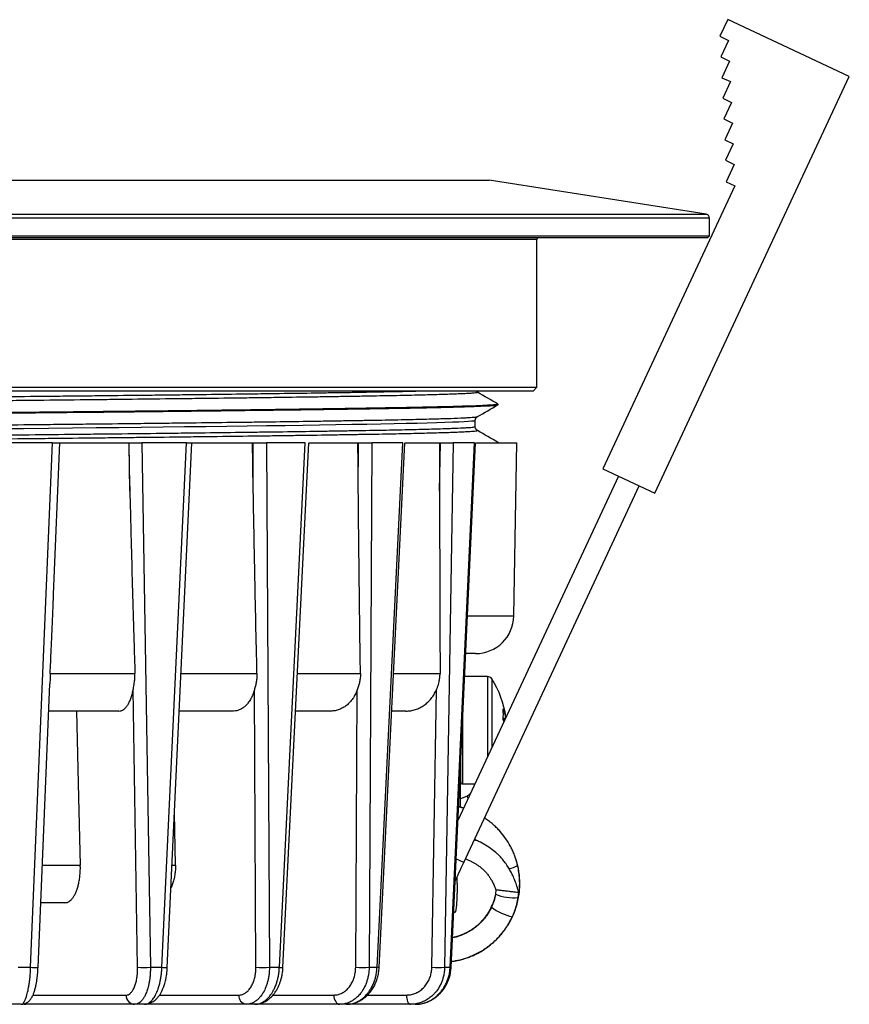
# Model space of a CAD drawing. Units: millimetres. Extents: x 240 to 1178, y 207 to 652.
# Drawn here: x 337 to 348, y 318 to 331 of the extents above; entities that cross this region are included whole.
import ezdxf

# ---------------------------------------------------------------- set-up
doc = ezdxf.new("R2010")
doc.units = ezdxf.units.MM

# ---------------------------------------------------------------- blocks, each defined once
blk = doc.blocks.new('Block49')
at = {"color": 96, "linetype": 'Continuous', "lineweight": 25}
for p, q in [((23.498, 16.52), (23.397, 16.303)), ((25.084, 15.78), (23.498, 16.52)), ((23.397, 16.303), (23.51, 16.25)), ((23.51, 16.25), (23.409, 16.033)), ((23.409, 16.033), (23.522, 15.98)), ((23.522, 15.98), (23.421, 15.763)), ((22.548, 10.342), (25.084, 15.78)), ((23.421, 15.763), (23.534, 15.711)), ((23.534, 15.711), (23.433, 15.494)), ((23.433, 15.494), (23.547, 15.441)), ((23.547, 15.441), (23.445, 15.224)), ((23.445, 15.224), (23.559, 15.171)), ((23.559, 15.171), (23.458, 14.954)), ((23.458, 14.954), (23.571, 14.902)), ((23.571, 14.902), (23.47, 14.685)), ((23.47, 14.685), (23.583, 14.632)), ((23.583, 14.632), (23.477, 14.405)), ((12.509, 14.425), (20.384, 14.425)), ((23.217, 13.982), (20.384, 14.425)), ((23.477, 14.405), (23.591, 14.352)), ((23.591, 14.352), (21.868, 10.659)), ((23.259, 13.7), (23.259, 13.932)), ((12.509, 13.7), (23.259, 13.7)), ((23.234, 13.675), (12.509, 13.675)), ((21.009, 11.725), (21.009, 13.65)), ((23.234, 13.675), (23.259, 13.7)), ((12.509, 11.725), (21.009, 11.725)), ((20.959, 11.675), (21.009, 11.725)), ((20.959, 11.675), (12.509, 11.675)), ((20.501, 11.497), (20.501, 11.503)), ((20.203, 11.211), (20.203, 11.289)), ((14.687, 11), (14.059, 11)), ((14.401, 4.158), (14.687, 11)), ((14.702, 9.025), (14.784, 11)), ((14.784, 11), (15.681, 11)), ((15.681, 11), (15.689, 10.646)), ((15.681, 11), (15.686, 11)), ((15.696, 10.367), (15.686, 11)), ((15.853, 11), (15.964, 4.158)), ((16.434, 11), (15.853, 11)), ((16.115, 4.158), (16.434, 11)), ((16.185, 4.156), (16.504, 11)), ((16.508, 11), (17.296, 11)), ((17.301, 10.721), (17.296, 11)), ((17.296, 11), (17.304, 11)), ((17.307, 10.367), (17.304, 11)), ((17.479, 11), (17.517, 4.158)), ((17.983, 11), (17.479, 11)), ((17.647, 4.158), (17.983, 11)), ((17.694, 4.156), (18.03, 11)), ((18.034, 11), (18.671, 11)), ((18.674, 10.721), (18.671, 11)), ((18.671, 11), (18.681, 11)), ((18.677, 10.367), (18.681, 11)), ((18.856, 11), (18.818, 4.158)), ((19.258, 11), (18.856, 11)), ((18.922, 4.158), (19.258, 11)), ((18.95, 4.156), (19.285, 11)), ((19.29, 11), (19.737, 11)), ((19.737, 11), (19.738, 10.646)), ((19.737, 11), (19.748, 11)), ((19.738, 10.367), (19.748, 11)), ((19.915, 11), (19.804, 4.158)), ((19.876, 4.158), (20.195, 11)), ((19.888, 4.156), (20.207, 11)), ((20.195, 11), (19.915, 11)), ((20.211, 11), (20.746, 11)), ((20.707, 8.741), (20.746, 11)), ((17.307, 10.367), (17.301, 10.721)), ((18.677, 10.367), (18.674, 10.721)), ((15.689, 10.646), (15.696, 10.367)), ((19.738, 10.646), (19.738, 10.367)), ((22.072, 10.564), (19.978, 6.073)), ((21.868, 10.659), (22.548, 10.342)), ((20.054, 5.526), (22.344, 10.437)), ((20.207, 8.25), (20.079, 8.25)), ((14.657, 7.991), (15.763, 7.991)), ((16.364, 7.991), (17.355, 7.991)), ((14.498, 4.157), (14.653, 7.854)), ((20.363, 7.95), (20.065, 7.95)), ((15.798, 4.158), (15.739, 7.776)), ((17.341, 4.158), (17.321, 7.776)), ((18.643, 4.158), (18.663, 7.776)), ((19.637, 4.158), (19.696, 7.776)), ((15.553, 7.5), (14.638, 7.5)), ((15.001, 7.5), (15.028, 6.374)), ((17.05, 7.5), (16.341, 7.5)), ((18.32, 7.5), (17.858, 7.5)), ((19.297, 7.5), (19.114, 7.5)), ((20.567, 7.409), (20.602, 7.411)), ((20.567, 7.386), (20.573, 7.371)), ((20.573, 7.371), (20.577, 7.359)), ((20.602, 7.419), (20.602, 7.412)), ((20.014, 6.851), (20.014, 6.85)), ((20.014, 6.575), (20.014, 6.851)), ((20.009, 6.25), (20.009, 6.756)), ((20.039, 6.55), (20.2, 6.55)), ((15.028, 6.374), (15.05, 5.491)), ((16.291, 5.491), (16.279, 6.172)), ((20.027, 6.24), (19.986, 6.25)), ((20.009, 6.25), (19.986, 6.25)), ((20.193, 5.825), (20.196, 5.823)), ((20.037, 5.491), (20.054, 5.526)), ((19.989, 5.388), (20.005, 5.421)), ((20.005, 5.421), (20.021, 5.456)), ((20.021, 5.456), (20.037, 5.491)), ((19.941, 5.284), (19.948, 5.299)), ((19.948, 5.299), (19.961, 5.327)), ((19.961, 5.327), (19.975, 5.357)), ((19.975, 5.357), (19.989, 5.388)), ((19.968, 5.25), (19.968, 5.125)), ((20.473, 5.166), (20.468, 5.114)), ((20.764, 5.069), (20.771, 5.133)), ((20.765, 5.056), (20.771, 5.094)), ((14.849, 5), (14.533, 5)), ((19.938, 4.875), (19.922, 4.875)), ((14.239, 4.158), (14.401, 4.158)), ((14.498, 4.157), (14.498, 4.157)), ((15.964, 4.158), (16.115, 4.158)), ((17.517, 4.158), (17.647, 4.158)), ((18.818, 4.158), (18.922, 4.158)), ((19.804, 4.158), (19.876, 4.158)), ((18.358, 3.796), (18.36, 3.772)), ((18.36, 3.772), (18.364, 3.749)), ((18.364, 3.749), (18.372, 3.728)), ((18.372, 3.728), (18.382, 3.71)), ((19.305, 3.796), (19.306, 3.772)), ((19.306, 3.772), (19.309, 3.749)), ((19.309, 3.749), (19.314, 3.728)), ((19.314, 3.728), (19.321, 3.71)), ((14.278, 3.675), (14.14, 3.675)), ((14.278, 3.675), (14.288, 3.678)), ((14.278, 3.675), (14.301, 3.677)), ((14.301, 3.677), (14.32, 3.683)), ((14.305, 3.68), (14.32, 3.677)), ((14.32, 3.677), (14.34, 3.675)), ((15.759, 3.675), (14.34, 3.675)), ((15.886, 3.675), (15.759, 3.675)), ((15.886, 3.675), (15.907, 3.678)), ((17.215, 3.675), (15.886, 3.675)), ((17.326, 3.675), (17.215, 3.675)), ((17.326, 3.675), (17.341, 3.676)), ((18.436, 3.675), (17.326, 3.675)), ((18.382, 3.71), (18.393, 3.695)), ((18.393, 3.695), (18.406, 3.684)), ((18.406, 3.684), (18.421, 3.677)), ((18.421, 3.677), (18.436, 3.675)), ((18.524, 3.675), (18.436, 3.675)), ((18.524, 3.675), (18.543, 3.677)), ((19.359, 3.675), (18.524, 3.675)), ((19.321, 3.71), (19.329, 3.695)), ((19.329, 3.695), (19.339, 3.684)), ((19.339, 3.684), (19.348, 3.677)), ((19.348, 3.677), (19.359, 3.675)), ((19.42, 3.675), (19.359, 3.675)), ((19.463, 3.678), (19.42, 3.675)), ((19.42, 3.675), (19.443, 3.677)), ((19.442, 3.676), (19.463, 3.678))]:
    blk.add_line(p, q, dxfattribs=at)
at = {"color": 8, "linetype": 'Continuous', "lineweight": 25}
for p, q in [((23.259, 13.932), (1.759, 13.932)), ((12.509, 13.982), (23.217, 13.982)), ((21.009, 13.65), (12.509, 13.65)), ((14.315, 11.183), (13.994, 11.18)), ((14.633, 11.186), (14.315, 11.183)), ((14.948, 11.19), (14.633, 11.186)), ((15.257, 11.193), (14.948, 11.19)), ((15.553, 11.196), (15.257, 11.193)), ((15.845, 11.199), (15.553, 11.196)), ((16.13, 11.203), (15.845, 11.199)), ((16.409, 11.206), (16.13, 11.203)), ((16.689, 11.21), (16.409, 11.206)), ((16.961, 11.213), (16.689, 11.21)), ((17.226, 11.216), (16.961, 11.213)), ((17.481, 11.22), (17.226, 11.216)), ((17.721, 11.223), (17.481, 11.22)), ((17.952, 11.227), (17.721, 11.223)), ((18.173, 11.23), (17.952, 11.227)), ((18.384, 11.233), (18.173, 11.23)), ((18.591, 11.237), (18.384, 11.233)), ((18.787, 11.24), (18.591, 11.237)), ((18.972, 11.243), (18.787, 11.24)), ((19.145, 11.247), (18.972, 11.243)), ((19.301, 11.25), (19.145, 11.247)), ((19.445, 11.253), (19.301, 11.25)), ((19.577, 11.256), (19.445, 11.253)), ((19.698, 11.26), (19.577, 11.256)), ((19.808, 11.263), (19.698, 11.26)), ((19.906, 11.267), (19.808, 11.263)), ((19.99, 11.27), (19.906, 11.267)), ((20.06, 11.274), (19.99, 11.27)), ((20.115, 11.277), (20.06, 11.274)), ((20.156, 11.28), (20.115, 11.277)), ((20.185, 11.284), (20.156, 11.28)), ((20.2, 11.287), (20.185, 11.284)), ((20.201, 11.289), (20.2, 11.287)), ((20.102, 8.741), (20.707, 8.741)), ((17.882, 7.991), (18.705, 7.991)), ((19.138, 7.991), (19.744, 7.991)), ((20.363, 7.95), (20.363, 6.899)), ((20.42, 7.919), (20.42, 7.021)), ((20.039, 7.387), (20.039, 6.55)), ((19.954, 5.573), (19.965, 5.568)), ((19.965, 5.568), (19.985, 5.559)), ((19.985, 5.559), (20.003, 5.55)), ((20.003, 5.55), (20.019, 5.543)), ((20.019, 5.543), (20.032, 5.537)), ((20.032, 5.537), (20.042, 5.532)), ((20.042, 5.532), (20.05, 5.528)), ((20.05, 5.528), (20.053, 5.527)), ((20.053, 5.527), (20.054, 5.526)), ((14.554, 5.491), (15.05, 5.491)), ((16.247, 5.491), (16.291, 5.491)), ((14.434, 3.796), (15.646, 3.796)), ((16.084, 3.796), (17.118, 3.796)), ((17.565, 3.796), (18.358, 3.796)), ((18.799, 3.796), (19.305, 3.796)), ((14.31, 3.68), (14.319, 3.677)), ((14.319, 3.677), (14.32, 3.677))]:
    blk.add_line(p, q, dxfattribs=at)
at = {"color": 96, "linetype": 'Continuous', "lineweight": 25}
for centre, radius, start, end in [((23.209, 13.932), 0.05, 0, 81.1041), ((21.034, 13.65), 0.025, 90, 180), ((20.207, 8.75), 0.5, 270, 359), ((20.363, 7.883), 0.0675, 32.336, 90), ((19.364, 7.25), 1.25, 7.7606, 32.336), ((20.068, 7.314), 0.543, 10.2983, 23.2869), ((19.752, 7.457), 0.818, 354.9887, 5.0113), ((19.836, 7.186), 0.775, 14.3917, 16.7868), ((20.039, 6.575), 0.025, 180, 270), ((15.881, 6.004), 1.848, 267.4143, 272.5857), ((17.429, 6.218), 2.062, 267.5608, 272.4392), ((18.731, 6.202), 2.046, 267.5413, 272.4587), ((19.72, 5.958), 1.802, 267.3486, 272.6514), ((15.765, 3.794), 0.119, 179.0318, 266.997), ((17.23, 3.787), 0.113, 175.5318, 262.4566)]:
    blk.add_arc(centre, radius, start, end, dxfattribs=at)
at = {"color": 8, "linetype": 'Continuous', "lineweight": 25}
for centre, radius, start, end in [((20.211, 6.411), 0.114, 189.7056, 208.0536), ((20.596, 5.761), 0.32, 278.738, 300.1643), ((20.701, 5.657), 0.592, 246.7661, 276.1416), ((20.813, 5.439), 0.635, 231.3261, 258.6707), ((14.459, 5.069), 0.913, 266.3388, 272.4193), ((16.162, 4.77), 0.614, 265.5483, 272.1437), ((17.716, 5.371), 1.216, 266.7404, 268.9551), ((18.897, 3.552), 0.606, 84.9975, 87.5724), ((19.875, 4.097), 0.0604, 77.5211, 89.282)]:
    blk.add_arc(centre, radius, start, end, dxfattribs=at)
for points, knots in [([(20.232, 11.658), (20.233, 11.658), (20.237, 11.656), (20.229, 11.654), (20.208, 11.65), (20.172, 11.647), (20.122, 11.643), (20.059, 11.64), (19.983, 11.637), (19.893, 11.633), (19.757, 11.629), (19.596, 11.624), (19.412, 11.62), (19.26, 11.616), (19.095, 11.613), (18.916, 11.61), (18.725, 11.606), (18.525, 11.603), (18.316, 11.6), (18.027, 11.595), (17.716, 11.591), (17.385, 11.586), (17.037, 11.582), (16.675, 11.577), (16.209, 11.572), (15.827, 11.567), (15.431, 11.563), (15.023, 11.558), (14.602, 11.554), (14.072, 11.548), (13.542, 11.543), (12.896, 11.536), (12.351, 11.53), (11.911, 11.526), (11.478, 11.521), (11.052, 11.517), (10.635, 11.512), (10.322, 11.509), (9.905, 11.505), (9.494, 11.5), (9, 11.495), (8.621, 11.49), (8.259, 11.486), (7.901, 11.481), (7.557, 11.477), (7.229, 11.472), (6.995, 11.469), (6.773, 11.465), (6.562, 11.462), (6.362, 11.459), (6.171, 11.455), (5.99, 11.452), (5.818, 11.449), (5.659, 11.445), (5.514, 11.442), (5.382, 11.439), (5.264, 11.435), (5.159, 11.432), (5.034, 11.427), (4.934, 11.423), (4.862, 11.418), (4.827, 11.415), (4.806, 11.413), (4.793, 11.411), (4.787, 11.409), (4.786, 11.408), (4.786, 11.408)], [0, 0, 0, 0, 0.005287, 0.019051, 0.032815, 0.046684, 0.060553, 0.073923, 0.087293, 0.100759, 0.114225, 0.140685, 0.153921, 0.167145, 0.180754, 0.194375, 0.207996, 0.221604, 0.234829, 0.248064, 0.274524, 0.288133, 0.301754, 0.328983, 0.342207, 0.368679, 0.381903, 0.395512, 0.422754, 0.436362, 0.462822, 0.489282, 0.516512, 0.530132, 0.543741, 0.570201, 0.583437, 0.596661, 0.61027, 0.637512, 0.65112, 0.67758, 0.690816, 0.70404, 0.73127, 0.74489, 0.758499, 0.771723, 0.784959, 0.798195, 0.811419, 0.825028, 0.838649, 0.852269, 0.865878, 0.879102, 0.892338, 0.905574, 0.918798, 0.946028, 0.959649, 0.973257, 0.981329, 0.989401, 0.997494, 1, 1, 1, 1]), ([(4.816, 11.461), (4.816, 11.462), (4.818, 11.464), (4.832, 11.466), (4.855, 11.469), (4.891, 11.472), (4.943, 11.476), (5.008, 11.479), (5.087, 11.482), (5.18, 11.486), (5.287, 11.489), (5.407, 11.493), (5.539, 11.496), (5.682, 11.499), (5.836, 11.503), (6.001, 11.506), (6.179, 11.509), (6.37, 11.513), (6.574, 11.516), (6.789, 11.519), (7.012, 11.523), (7.319, 11.527), (7.643, 11.532), (7.985, 11.536), (8.342, 11.541), (8.718, 11.545), (9.105, 11.55), (9.494, 11.554), (9.892, 11.559), (10.3, 11.563), (10.826, 11.568), (11.468, 11.575), (12.332, 11.584), (13.089, 11.592), (13.736, 11.599), (14.268, 11.605), (14.683, 11.609), (15.088, 11.613), (15.493, 11.618), (15.89, 11.622), (16.277, 11.627), (16.65, 11.631), (17.006, 11.636), (17.343, 11.64), (17.674, 11.645), (17.989, 11.649), (18.286, 11.654), (18.496, 11.657), (18.694, 11.66), (18.879, 11.664), (19.053, 11.667), (19.217, 11.67), (19.343, 11.673), (19.41, 11.675), (19.43, 11.675)], [0, 0, 0, 0, 0.012385, 0.02497, 0.037551, 0.052997, 0.068456, 0.083915, 0.099361, 0.115256, 0.131165, 0.147074, 0.162968, 0.178414, 0.193874, 0.209333, 0.224779, 0.240674, 0.256583, 0.272492, 0.288387, 0.303833, 0.334751, 0.350197, 0.366092, 0.39791, 0.413804, 0.42925, 0.460169, 0.475615, 0.49151, 0.539223, 0.570128, 0.616928, 0.648746, 0.66464, 0.695546, 0.711005, 0.726451, 0.758255, 0.774164, 0.790059, 0.820964, 0.836423, 0.851869, 0.883673, 0.899582, 0.915476, 0.930922, 0.946382, 0.961841, 0.977287, 0.993182, 1, 1, 1, 1]), ([(4.784, 11.093), (4.784, 11.093), (4.784, 11.094), (4.786, 11.095), (4.793, 11.097), (4.806, 11.099), (4.826, 11.101), (4.858, 11.104), (4.906, 11.107), (4.965, 11.11), (5.036, 11.113), (5.119, 11.117), (5.214, 11.12), (5.321, 11.123), (5.441, 11.126), (5.575, 11.13), (5.722, 11.133), (5.882, 11.136), (6.054, 11.139), (6.24, 11.143), (6.439, 11.146), (6.649, 11.149), (6.867, 11.153), (7.169, 11.157), (7.487, 11.162), (7.824, 11.166), (8.178, 11.171), (8.55, 11.175), (9.027, 11.181), (9.418, 11.185), (9.816, 11.19), (10.122, 11.193), (10.647, 11.199), (11.289, 11.205), (12.373, 11.217), (13.246, 11.226), (14.102, 11.235), (14.522, 11.239), (14.931, 11.243), (15.341, 11.248), (15.744, 11.252), (16.137, 11.257), (16.516, 11.261), (16.879, 11.266), (17.224, 11.27), (17.562, 11.275), (17.885, 11.279), (18.191, 11.284), (18.408, 11.287), (18.612, 11.291), (18.804, 11.294), (18.984, 11.297), (19.156, 11.3), (19.317, 11.304), (19.467, 11.307), (19.604, 11.311), (19.728, 11.314), (19.873, 11.318), (19.992, 11.323), (20.086, 11.327), (20.143, 11.331), (20.188, 11.334), (20.217, 11.338), (20.232, 11.34), (20.232, 11.341), (20.232, 11.342)], [0, 0, 0, 0, 0.000001, 0.008102, 0.016203, 0.024326, 0.032448, 0.044848, 0.057258, 0.069667, 0.082067, 0.094778, 0.107499, 0.12022, 0.132931, 0.146231, 0.159542, 0.172853, 0.186153, 0.199839, 0.213537, 0.227235, 0.240921, 0.254221, 0.280843, 0.294142, 0.307828, 0.335225, 0.34891, 0.375521, 0.388832, 0.402132, 0.415817, 0.4569, 0.483511, 0.551204, 0.56489, 0.5915, 0.604811, 0.618111, 0.645495, 0.659193, 0.672879, 0.69949, 0.712801, 0.7261, 0.753485, 0.767183, 0.780869, 0.794168, 0.807479, 0.82079, 0.83409, 0.847776, 0.861474, 0.875172, 0.888858, 0.902157, 0.92878, 0.942079, 0.955765, 0.969464, 0.983162, 0.996848, 1, 1, 1, 1]), ([(5.711, 11), (5.725, 11), (5.786, 11.002), (5.909, 11.004), (6.078, 11.007), (6.261, 11.011), (6.457, 11.014), (6.735, 11.018), (7.033, 11.023), (7.426, 11.029), (7.754, 11.033), (8.101, 11.038), (8.463, 11.042), (8.843, 11.047), (9.233, 11.051), (9.626, 11.056), (10.026, 11.06), (10.542, 11.065), (11.074, 11.071), (11.72, 11.078), (12.474, 11.086), (13.231, 11.094), (13.876, 11.1), (14.406, 11.106), (14.82, 11.11), (15.222, 11.115), (15.624, 11.119), (16.017, 11.124), (16.401, 11.128), (16.769, 11.133), (17.12, 11.137), (17.453, 11.142), (17.779, 11.146), (18.088, 11.151), (18.379, 11.155), (18.585, 11.159), (18.777, 11.162), (18.958, 11.165), (19.127, 11.168), (19.286, 11.172), (19.434, 11.175), (19.572, 11.178), (19.696, 11.182), (19.805, 11.185), (19.929, 11.19), (20.028, 11.194), (20.103, 11.198), (20.147, 11.201), (20.179, 11.205), (20.197, 11.208), (20.205, 11.21), (20.203, 11.211), (20.203, 11.211)], [0, 0, 0, 0, 0.004242, 0.019907, 0.035572, 0.051223, 0.067329, 0.08345, 0.115677, 0.131328, 0.162658, 0.17831, 0.194415, 0.226657, 0.242763, 0.258414, 0.289744, 0.305396, 0.337622, 0.369849, 0.401166, 0.448588, 0.480829, 0.496935, 0.528252, 0.543917, 0.559568, 0.591795, 0.607916, 0.624022, 0.655338, 0.671003, 0.686654, 0.718881, 0.735002, 0.751108, 0.766759, 0.782424, 0.798089, 0.813741, 0.829847, 0.845967, 0.862088, 0.878194, 0.893266, 0.923434, 0.938506, 0.953578, 0.968662, 0.983746, 0.998818, 1, 1, 1, 1]), ([(20.232, 11.158), (20.233, 11.158), (20.237, 11.156), (20.23, 11.154), (20.211, 11.151), (20.179, 11.147), (20.135, 11.144), (20.078, 11.141), (20.01, 11.138), (19.929, 11.134), (19.804, 11.13), (19.652, 11.126), (19.475, 11.121), (19.328, 11.118), (19.168, 11.114), (18.994, 11.111), (18.809, 11.108), (18.614, 11.105), (18.342, 11.1), (18.052, 11.096), (17.741, 11.091), (17.495, 11.088), (17.152, 11.083), (16.795, 11.079), (16.334, 11.073), (15.956, 11.069), (15.563, 11.064), (15.157, 11.06), (14.739, 11.055), (14.212, 11.05), (13.684, 11.044), (13.039, 11.037), (12.276, 11.03), (11.623, 11.023), (11.088, 11.017), (10.774, 11.014), (10.459, 11.01), (10.146, 11.007), (9.833, 11.004), (9.611, 11.001), (9.494, 11), (9.478, 11)], [0, 0, 0, 0, 0.007705, 0.028342, 0.048997, 0.069652, 0.09029, 0.110332, 0.130374, 0.150544, 0.170715, 0.212476, 0.233365, 0.254237, 0.275714, 0.297211, 0.318708, 0.340186, 0.361056, 0.402834, 0.423705, 0.445182, 0.466679, 0.509653, 0.530524, 0.572302, 0.593174, 0.614651, 0.657645, 0.679122, 0.720882, 0.762642, 0.805616, 0.869461, 0.89035, 0.91124, 0.932111, 0.953588, 0.975085, 0.996582, 1, 1, 1, 1]), ([(14.288, 3.678), (14.289, 3.678), (14.295, 3.679), (14.305, 3.689), (14.317, 3.705), (14.325, 3.72), (14.335, 3.741), (14.346, 3.771), (14.361, 3.825), (14.374, 3.881), (14.383, 3.943), (14.39, 3.993), (14.395, 4.043), (14.399, 4.099), (14.4, 4.138), (14.401, 4.158)], [0, 0, 0, 0, 0.018233, 0.104777, 0.192868, 0.231117, 0.269651, 0.386962, 0.466595, 0.609976, 0.694564, 0.763668, 0.837608, 0.916386, 1, 1, 1, 1]), ([(15.907, 3.678), (15.909, 3.678), (15.92, 3.679), (15.94, 3.689), (15.962, 3.705), (15.978, 3.72), (15.996, 3.741), (16.018, 3.771), (16.046, 3.825), (16.068, 3.881), (16.085, 3.943), (16.096, 3.993), (16.105, 4.043), (16.111, 4.099), (16.114, 4.138), (16.115, 4.158)], [0, 0, 0, 0, 0.018019, 0.104581, 0.192692, 0.230949, 0.269491, 0.386828, 0.466478, 0.609891, 0.694498, 0.763616, 0.837573, 0.916368, 1, 1, 1, 1]), ([(17.341, 3.676), (17.349, 3.677), (17.369, 3.678), (17.403, 3.689), (17.434, 3.705), (17.457, 3.72), (17.483, 3.741), (17.508, 3.766), (17.532, 3.796), (17.549, 3.82), (17.568, 3.852), (17.59, 3.895), (17.608, 3.943), (17.623, 3.993), (17.635, 4.043), (17.644, 4.099), (17.646, 4.138), (17.647, 4.158)], [0, 0, 0, 0, 0.04955, 0.133333, 0.218614, 0.255643, 0.292948, 0.406517, 0.444926, 0.48361, 0.548851, 0.622417, 0.704307, 0.771206, 0.842788, 0.919054, 1, 1, 1, 1]), ([(18.543, 3.677), (18.553, 3.677), (18.578, 3.678), (18.62, 3.689), (18.659, 3.705), (18.687, 3.72), (18.72, 3.741), (18.752, 3.766), (18.781, 3.796), (18.802, 3.82), (18.826, 3.852), (18.852, 3.895), (18.875, 3.943), (18.894, 3.993), (18.908, 4.043), (18.918, 4.099), (18.921, 4.138), (18.922, 4.158)], [0, 0, 0, 0, 0.0492872, 0.1330935, 0.2183983, 0.2554372, 0.2927523, 0.4063525, 0.4447723, 0.483467, 0.5487261, 0.6223132, 0.7042255, 0.7711431, 0.842745, 0.9190312, 1, 1, 1, 1]), ([(19.443, 3.677), (19.453, 3.677), (19.483, 3.678), (19.531, 3.689), (19.575, 3.705), (19.608, 3.72), (19.646, 3.741), (19.682, 3.766), (19.716, 3.796), (19.739, 3.82), (19.767, 3.852), (19.797, 3.895), (19.823, 3.943), (19.844, 3.993), (19.86, 4.043), (19.872, 4.099), (19.874, 4.138), (19.876, 4.158)], [0, 0, 0, 0, 0.048888, 0.132729, 0.21807, 0.255124, 0.292456, 0.406103, 0.444539, 0.48325, 0.548537, 0.622154, 0.704101, 0.771047, 0.842679, 0.918997, 1, 1, 1, 1])]:
    blk.add_open_spline(points, degree=3, knots=knots, dxfattribs=at)
at = {"color": 96, "linetype": 'Continuous', "lineweight": 25}
for points, knots in [([(20.232, 11.659), (20.232, 11.659), (20.23, 11.66), (20.225, 11.664), (20.22, 11.668), (20.216, 11.673), (20.215, 11.675)], [0, 0, 0, 0, 0.122219, 0.487139, 0.809705, 1, 1, 1, 1]), ([(20.499, 11.503), (20.499, 11.503), (20.501, 11.501), (20.488, 11.499), (20.462, 11.495), (20.421, 11.492), (20.367, 11.489), (20.276, 11.484), (20.158, 11.479), (20.012, 11.475), (19.887, 11.471), (19.748, 11.468), (19.598, 11.464), (19.437, 11.461), (19.265, 11.458), (19.082, 11.455), (18.885, 11.451), (18.675, 11.448), (18.378, 11.443), (18.061, 11.439), (17.644, 11.433), (17.296, 11.429), (16.93, 11.424), (16.547, 11.419), (16.147, 11.415), (15.737, 11.41), (15.325, 11.406), (14.906, 11.401), (14.366, 11.396), (13.922, 11.391), (13.266, 11.385), (12.83, 11.38), (12.509, 11.377)], [0, 0, 0, 0, 0.011904, 0.038274, 0.064827, 0.09138, 0.117829, 0.144302, 0.197224, 0.224442, 0.251684, 0.278927, 0.306145, 0.332595, 0.359068, 0.385541, 0.411991, 0.439209, 0.466452, 0.520914, 0.547365, 0.600314, 0.626766, 0.653986, 0.708475, 0.735695, 0.762148, 0.8151, 0.841553, 0.89602, 0.923266, 1, 1, 1, 1]), ([(12.509, 11.373), (12.691, 11.375), (12.934, 11.377), (13.286, 11.381), (13.677, 11.385), (14.114, 11.389), (14.659, 11.395), (15.091, 11.399), (15.517, 11.403), (15.93, 11.408), (16.328, 11.412), (16.71, 11.417), (17.088, 11.421), (17.452, 11.426), (17.8, 11.43), (18.049, 11.434), (18.286, 11.437), (18.511, 11.44), (18.725, 11.443), (18.93, 11.447), (19.126, 11.45), (19.312, 11.453), (19.486, 11.456), (19.645, 11.46), (19.789, 11.463), (19.92, 11.466), (20.038, 11.47), (20.181, 11.474), (20.296, 11.479), (20.384, 11.483), (20.435, 11.487), (20.472, 11.49), (20.493, 11.493), (20.502, 11.495), (20.5, 11.497), (20.5, 11.497)], [0, 0, 0, 0, 0.043487, 0.058003, 0.084459, 0.137416, 0.163871, 0.218344, 0.245593, 0.272817, 0.325752, 0.35223, 0.378686, 0.433159, 0.460408, 0.487632, 0.514085, 0.540561, 0.567037, 0.59349, 0.620711, 0.647957, 0.675203, 0.702424, 0.728876, 0.75535, 0.781825, 0.808276, 0.862741, 0.889985, 0.917205, 0.943655, 0.970128, 0.996601, 1, 1, 1, 1]), ([(20.203, 11.289), (20.203, 11.29), (20.203, 11.295), (20.205, 11.306), (20.21, 11.318), (20.216, 11.327), (20.222, 11.334), (20.228, 11.338), (20.231, 11.341), (20.233, 11.341), (20.233, 11.341)], [0, 0, 0, 0, 0.025205, 0.184538, 0.338244, 0.486631, 0.638805, 0.802462, 0.987376, 1, 1, 1, 1]), ([(20.232, 11.159), (20.231, 11.16), (20.229, 11.161), (20.224, 11.165), (20.217, 11.172), (20.211, 11.181), (20.206, 11.193), (20.203, 11.203), (20.204, 11.21), (20.204, 11.211)], [0, 0, 0, 0, 0.133129, 0.314954, 0.478521, 0.633111, 0.785028, 0.953497, 1, 1, 1, 1]), ([(14.687, 11), (14.698, 11), (14.721, 11), (14.751, 11), (14.771, 11), (14.783, 11), (14.784, 11), (14.784, 11)], [0, 0, 0, 0, 0.206159, 0.427994, 0.656852, 0.835074, 1, 1, 1, 1]), ([(15.686, 11), (15.692, 11), (15.704, 11), (15.733, 11), (15.766, 11), (15.798, 11), (15.827, 11), (15.844, 11), (15.853, 11)], [0, 0, 0, 0, 0.176656, 0.366747, 0.562858, 0.715578, 0.862365, 1, 1, 1, 1]), ([(16.434, 11), (16.444, 11), (16.464, 11), (16.488, 11), (16.502, 11), (16.504, 11), (16.504, 11)], [0, 0, 0, 0, 0.2474517, 0.5137137, 0.7884087, 1, 1, 1, 1]), ([(17.304, 11), (17.312, 11), (17.328, 11), (17.362, 11), (17.397, 11), (17.429, 11), (17.456, 11), (17.472, 11), (17.479, 11)], [0, 0, 0, 0, 0.1766566, 0.366748, 0.5628577, 0.7155787, 0.862365, 1, 1, 1, 1]), ([(18.681, 11), (18.69, 11), (18.71, 11), (18.747, 11), (18.782, 11), (18.813, 11), (18.838, 11), (18.85, 11), (18.856, 11)], [0, 0, 0, 0, 0.1766577, 0.3667481, 0.5628585, 0.7155791, 0.8623664, 1, 1, 1, 1]), ([(19.748, 11), (19.759, 11), (19.782, 11), (19.819, 11), (19.853, 11), (19.881, 11), (19.902, 11), (19.911, 11), (19.915, 11)], [0, 0, 0, 0, 0.1766586, 0.366748, 0.5628572, 0.715578, 0.8623647, 1, 1, 1, 1]), ([(15.696, 10.367), (15.699, 10.27), (15.704, 10.079), (15.718, 9.502), (15.733, 8.962), (15.748, 8.459), (15.753, 8.292), (15.758, 8.137), (15.761, 8.038), (15.763, 7.991)], [0, 0, 0, 0, 0.123332, 0.240487, 0.72886, 0.80488, 0.875411, 0.940451, 1, 1, 1, 1]), ([(17.355, 7.991), (17.345, 8.435), (17.328, 9.227), (17.313, 10.019), (17.307, 10.367)], [0, 0, 0, 0, 0.56, 1, 1, 1, 1]), ([(18.705, 7.991), (18.703, 8.184), (18.697, 8.573), (18.69, 9.162), (18.683, 9.761), (18.679, 10.164), (18.677, 10.367)], [0, 0, 0, 0, 0.243573, 0.491431, 0.743573, 1, 1, 1, 1]), ([(19.738, 10.367), (19.738, 10.27), (19.738, 10.079), (19.739, 9.502), (19.741, 8.906), (19.743, 8.352), (19.744, 8.137), (19.744, 8.038), (19.744, 7.991)], [0, 0, 0, 0, 0.123332, 0.240487, 0.72886, 0.875411, 0.940451, 1, 1, 1, 1]), ([(14.657, 7.991), (14.659, 8.041), (14.664, 8.147), (14.671, 8.312), (14.679, 8.492), (14.688, 8.686), (14.695, 8.866), (14.7, 8.98), (14.702, 9.025)], [0, 0, 0, 0, 0.145539, 0.30527, 0.479193, 0.667309, 0.869617, 1, 1, 1, 1]), ([(14.657, 7.991), (14.657, 7.98), (14.656, 7.956), (14.655, 7.919), (14.654, 7.884), (14.653, 7.862), (14.653, 7.854)], [0, 0, 0, 0, 0.240518, 0.506385, 0.797778, 1, 1, 1, 1]), ([(15.739, 7.776), (15.741, 7.786), (15.745, 7.809), (15.751, 7.844), (15.758, 7.886), (15.763, 7.935), (15.763, 7.972), (15.763, 7.991)], [0, 0, 0, 0, 0.157602, 0.333262, 0.500018, 0.746973, 1, 1, 1, 1]), ([(17.355, 7.991), (17.355, 7.973), (17.355, 7.935), (17.347, 7.88), (17.336, 7.827), (17.326, 7.793), (17.321, 7.776)], [0, 0, 0, 0, 0.2503755, 0.4992906, 0.7488828, 1, 1, 1, 1]), ([(18.705, 7.991), (18.705, 7.973), (18.704, 7.935), (18.695, 7.88), (18.681, 7.827), (18.669, 7.793), (18.663, 7.776)], [0, 0, 0, 0, 0.250288, 0.499115, 0.748792, 1, 1, 1, 1]), ([(19.696, 7.776), (19.7, 7.786), (19.71, 7.809), (19.722, 7.844), (19.733, 7.886), (19.742, 7.935), (19.744, 7.972), (19.744, 7.991)], [0, 0, 0, 0, 0.157993, 0.333535, 0.499939, 0.746605, 1, 1, 1, 1]), ([(15.553, 7.5), (15.564, 7.501), (15.584, 7.503), (15.613, 7.518), (15.641, 7.542), (15.667, 7.575), (15.69, 7.616), (15.709, 7.663), (15.726, 7.716), (15.735, 7.756), (15.739, 7.776)], [0, 0, 0, 0, 0.127982, 0.255101, 0.381363, 0.506772, 0.631334, 0.755056, 0.877942, 1, 1, 1, 1]), ([(17.321, 7.776), (17.315, 7.755), (17.302, 7.715), (17.276, 7.661), (17.247, 7.613), (17.212, 7.573), (17.175, 7.541), (17.135, 7.518), (17.093, 7.503), (17.065, 7.501), (17.05, 7.5)], [0, 0, 0, 0, 0.12507, 0.250262, 0.375227, 0.500451, 0.625275, 0.750367, 0.875109, 1, 1, 1, 1]), ([(18.663, 7.776), (18.655, 7.755), (18.638, 7.715), (18.605, 7.661), (18.567, 7.613), (18.524, 7.573), (18.477, 7.541), (18.426, 7.518), (18.374, 7.503), (18.338, 7.501), (18.32, 7.5)], [0, 0, 0, 0, 0.125036, 0.250194, 0.374991, 0.500044, 0.624808, 0.749836, 0.874844, 1, 1, 1, 1]), ([(19.297, 7.5), (19.319, 7.501), (19.361, 7.503), (19.423, 7.518), (19.482, 7.542), (19.536, 7.575), (19.586, 7.616), (19.63, 7.663), (19.667, 7.716), (19.686, 7.756), (19.696, 7.776)], [0, 0, 0, 0, 0.127981, 0.255101, 0.381363, 0.506772, 0.631334, 0.755056, 0.877942, 1, 1, 1, 1]), ([(20.152, 6.446), (20.145, 6.435), (20.132, 6.412), (20.11, 6.399), (20.099, 6.392)], [0, 0, 0, 0, 0.500191, 1, 1, 1, 1]), ([(20.099, 6.392), (20.099, 6.392), (20.085, 6.385), (20.056, 6.373), (20.026, 6.361), (20.01, 6.356), (20.009, 6.356)], [0, 0, 0, 0, 0.000404, 0.48118, 0.96444, 1, 1, 1, 1]), ([(20.052, 6.232), (20.044, 6.235), (20.022, 6.242), (20, 6.247), (19.986, 6.25)], [0, 0, 0, 0, 0.370696, 1, 1, 1, 1]), ([(20.756, 5.484), (20.753, 5.499), (20.745, 5.532), (20.729, 5.582), (20.71, 5.636), (20.687, 5.689), (20.652, 5.758), (20.601, 5.84), (20.541, 5.916), (20.488, 5.973), (20.445, 6.014), (20.4, 6.052), (20.359, 6.083), (20.333, 6.1), (20.324, 6.106)], [0, 0, 0, 0, 0.057378, 0.13089, 0.204666, 0.278694, 0.352974, 0.50227, 0.652547, 0.728059, 0.803825, 0.87985, 0.956144, 1, 1, 1, 1]), ([(20.193, 5.826), (20.195, 5.825), (20.198, 5.823), (20.2, 5.821), (20.201, 5.82)], [0, 0, 0, 0, 0.702095, 1, 1, 1, 1]), ([(20.772, 5.132), (20.764, 5.16), (20.75, 5.213), (20.723, 5.286), (20.695, 5.352), (20.665, 5.41), (20.633, 5.466), (20.598, 5.518), (20.56, 5.565), (20.524, 5.605), (20.479, 5.65), (20.418, 5.699), (20.337, 5.753), (20.261, 5.794), (20.211, 5.816), (20.193, 5.824)], [0, 0, 0, 0, 0.090973, 0.17412, 0.250165, 0.319734, 0.383372, 0.455286, 0.519448, 0.576505, 0.626988, 0.722334, 0.826054, 0.936586, 1, 1, 1, 1]), ([(20.195, 5.83), (20.202, 5.825), (20.209, 5.82), (20.216, 5.814), (20.217, 5.813)], [0, 0, 0, 0, 0.837401, 1, 1, 1, 1]), ([(20.195, 5.828), (20.198, 5.826), (20.204, 5.822), (20.209, 5.817), (20.211, 5.816)], [0, 0, 0, 0, 0.669268, 1, 1, 1, 1]), ([(20.076, 5.574), (20.086, 5.57), (20.11, 5.559), (20.147, 5.542), (20.185, 5.521), (20.219, 5.5), (20.254, 5.477), (20.288, 5.451), (20.32, 5.421), (20.35, 5.389), (20.378, 5.353), (20.404, 5.314), (20.428, 5.272), (20.452, 5.222), (20.466, 5.186), (20.473, 5.166)], [0, 0, 0, 0, 0.053282, 0.136681, 0.206219, 0.272965, 0.34068, 0.422855, 0.487549, 0.561495, 0.64652, 0.719131, 0.800941, 0.89381, 1, 1, 1, 1]), ([(20.635, 4.717), (20.64, 4.724), (20.654, 4.747), (20.675, 4.788), (20.699, 4.839), (20.721, 4.891), (20.752, 4.981), (20.776, 5.094), (20.785, 5.209), (20.785, 5.286), (20.781, 5.344), (20.774, 5.402), (20.763, 5.46), (20.749, 5.517), (20.738, 5.556), (20.731, 5.576), (20.73, 5.578)], [0, 0, 0, 0, 0.027728, 0.090536, 0.153614, 0.216948, 0.280525, 0.472635, 0.601801, 0.666703, 0.731818, 0.797146, 0.86269, 0.928455, 0.994445, 1, 1, 1, 1]), ([(14.849, 5), (14.858, 5.001), (14.877, 5.003), (14.905, 5.016), (14.931, 5.037), (14.955, 5.065), (14.977, 5.101), (14.997, 5.142), (15.013, 5.189), (15.027, 5.241), (15.038, 5.298), (15.046, 5.36), (15.051, 5.424), (15.05, 5.469), (15.05, 5.491)], [0, 0, 0, 0, 0.085123, 0.169506, 0.253152, 0.336062, 0.41824, 0.499689, 0.57982, 0.661247, 0.743976, 0.828009, 0.913349, 1, 1, 1, 1]), ([(16.291, 5.491), (16.291, 5.47), (16.291, 5.427), (16.284, 5.363), (16.272, 5.302), (16.255, 5.244), (16.241, 5.21), (16.234, 5.193)], [0, 0, 0, 0, 0.201508, 0.401367, 0.603007, 0.804236, 1, 1, 1, 1]), ([(20.749, 4.99), (20.749, 4.991), (20.753, 5.004), (20.757, 5.025), (20.764, 5.056), (20.77, 5.089), (20.776, 5.131), (20.781, 5.184), (20.784, 5.246), (20.782, 5.317), (20.774, 5.398), (20.763, 5.455), (20.757, 5.484)], [0, 0, 0, 0, 0.004645, 0.081264, 0.129157, 0.196185, 0.282343, 0.38763, 0.512047, 0.655583, 0.818237, 1, 1, 1, 1]), ([(19.968, 5.25), (19.968, 5.266), (19.968, 5.297), (19.967, 5.326), (19.966, 5.339)], [0, 0, 0, 0, 0.537101, 1, 1, 1, 1]), ([(20.772, 5.132), (20.77, 5.133), (20.766, 5.133), (20.732, 5.136), (20.684, 5.141), (20.627, 5.149), (20.571, 5.156), (20.53, 5.16), (20.503, 5.163), (20.487, 5.164), (20.477, 5.166), (20.472, 5.166), (20.474, 5.166), (20.474, 5.166)], [0, 0, 0, 0, 0.1242855, 0.2485475, 0.3727599, 0.4969064, 0.609758, 0.7300554, 0.7934195, 0.8587763, 0.9261475, 0.9955552, 1, 1, 1, 1]), ([(19.938, 4.875), (19.94, 4.876), (19.945, 4.878), (19.951, 4.893), (19.956, 4.916), (19.96, 4.947), (19.964, 4.985), (19.966, 5.029), (19.968, 5.076), (19.968, 5.109), (19.968, 5.125)], [0, 0, 0, 0, 0.125009, 0.249997, 0.374886, 0.499773, 0.624605, 0.749438, 0.87472, 1, 1, 1, 1]), ([(20.452, 5.043), (20.452, 5.042), (20.449, 5.035), (20.445, 5.021), (20.438, 5.001), (20.429, 4.978), (20.411, 4.937), (20.378, 4.875), (20.333, 4.81), (20.286, 4.756), (20.243, 4.714), (20.192, 4.672), (20.134, 4.632), (20.09, 4.61), (20.067, 4.598)], [0, 0, 0, 0, 0.006643, 0.039469, 0.071658, 0.112007, 0.159623, 0.293134, 0.460362, 0.550557, 0.649618, 0.757543, 0.874336, 1, 1, 1, 1]), ([(20.468, 5.114), (20.462, 5.084), (20.451, 5.026), (20.428, 4.971), (20.416, 4.944)], [0, 0, 0, 0, 0.499966, 1, 1, 1, 1]), ([(20.469, 5.128), (20.465, 5.106), (20.456, 5.059), (20.44, 5.014), (20.431, 4.99)], [0, 0, 0, 0, 0.468366, 1, 1, 1, 1]), ([(20.688, 4.817), (20.7, 4.844), (20.723, 4.898), (20.749, 4.982), (20.759, 5.04), (20.764, 5.069)], [0, 0, 0, 0, 0.33331, 0.666645, 1, 1, 1, 1]), ([(20.725, 4.908), (20.731, 4.927), (20.748, 4.975), (20.759, 5.026), (20.765, 5.056)], [0, 0, 0, 0, 0.392039, 1, 1, 1, 1]), ([(19.892, 4.234), (19.903, 4.235), (19.942, 4.239), (20.006, 4.253), (20.081, 4.275), (20.147, 4.299), (20.21, 4.327), (20.283, 4.366), (20.361, 4.417), (20.445, 4.484), (20.515, 4.554), (20.562, 4.611), (20.591, 4.65), (20.611, 4.678), (20.635, 4.716), (20.662, 4.763), (20.69, 4.82), (20.711, 4.865), (20.719, 4.892), (20.72, 4.895)], [0, 0, 0, 0, 0.030893, 0.105798, 0.17513, 0.238889, 0.297072, 0.359527, 0.461025, 0.548325, 0.647915, 0.725846, 0.747983, 0.778965, 0.81879, 0.867458, 0.924966, 0.991313, 1, 1, 1, 1]), ([(20.416, 4.944), (20.407, 4.925), (20.389, 4.889), (20.359, 4.842), (20.33, 4.802), (20.297, 4.762), (20.262, 4.727), (20.221, 4.691), (20.172, 4.653), (20.124, 4.623), (20.078, 4.599), (20.044, 4.584), (20.001, 4.567), (19.955, 4.552), (19.922, 4.545), (19.906, 4.542)], [0, 0, 0, 0, 0.093335, 0.176551, 0.249651, 0.312633, 0.408243, 0.471736, 0.55376, 0.682337, 0.72641, 0.78231, 0.850039, 0.929595, 1, 1, 1, 1]), ([(20.431, 4.99), (20.426, 4.979), (20.416, 4.954), (20.398, 4.916), (20.375, 4.875), (20.35, 4.836), (20.322, 4.799), (20.294, 4.766), (20.275, 4.747), (20.268, 4.739)], [0, 0, 0, 0, 0.117014, 0.269113, 0.422446, 0.576899, 0.732386, 0.88884, 1, 1, 1, 1]), ([(19.892, 4.236), (19.896, 4.236), (19.921, 4.239), (19.969, 4.248), (20.032, 4.263), (20.091, 4.281), (20.174, 4.312), (20.279, 4.363), (20.377, 4.43), (20.439, 4.483), (20.478, 4.519), (20.516, 4.557), (20.558, 4.606), (20.602, 4.665), (20.648, 4.736), (20.674, 4.789), (20.688, 4.817)], [0, 0, 0, 0, 0.01107, 0.074188, 0.141939, 0.200979, 0.252045, 0.402252, 0.539322, 0.596946, 0.640149, 0.692944, 0.755329, 0.827303, 0.90886, 1, 1, 1, 1]), ([(20.067, 4.598), (20.048, 4.589), (20.009, 4.573), (19.955, 4.555), (19.921, 4.547), (19.906, 4.544)], [0, 0, 0, 0, 0.382792, 0.741051, 1, 1, 1, 1]), ([(19.892, 4.234), (19.908, 4.236), (19.943, 4.241), (19.997, 4.252), (20.053, 4.268), (20.109, 4.286), (20.154, 4.304), (20.18, 4.316), (20.188, 4.32)], [0, 0, 0, 0, 0.154118, 0.343666, 0.53385, 0.724684, 0.916193, 1, 1, 1, 1]), ([(14.288, 3.677), (14.301, 3.679), (14.324, 3.682), (14.352, 3.695), (14.372, 3.709), (14.387, 3.723), (14.399, 3.736), (14.416, 3.76), (14.433, 3.793), (14.446, 3.827), (14.455, 3.857), (14.464, 3.889), (14.473, 3.928), (14.481, 3.977), (14.487, 4.02), (14.492, 4.065), (14.496, 4.109), (14.497, 4.14), (14.498, 4.157)], [0, 0, 0, 0, 0.058167, 0.107064, 0.144668, 0.170678, 0.210056, 0.256683, 0.358413, 0.453143, 0.499914, 0.546719, 0.649456, 0.717911, 0.79915, 0.860426, 0.927375, 1, 1, 1, 1]), ([(15.646, 3.796), (15.655, 3.797), (15.673, 3.798), (15.699, 3.814), (15.724, 3.841), (15.747, 3.879), (15.767, 3.926), (15.782, 3.98), (15.792, 4.038), (15.797, 4.098), (15.798, 4.138), (15.798, 4.158)], [0, 0, 0, 0, 0.10436, 0.214222, 0.328365, 0.44522, 0.562971, 0.677658, 0.789657, 0.89749, 1, 1, 1, 1]), ([(15.964, 4.158), (15.964, 4.138), (15.964, 4.099), (15.96, 4.043), (15.954, 3.993), (15.946, 3.945), (15.934, 3.895), (15.921, 3.852), (15.904, 3.809), (15.886, 3.771), (15.863, 3.736), (15.838, 3.708), (15.812, 3.689), (15.786, 3.677), (15.768, 3.676), (15.759, 3.675)], [0, 0, 0, 0, 0.078382, 0.15223, 0.221546, 0.286328, 0.354828, 0.446462, 0.500142, 0.587077, 0.672562, 0.756596, 0.83918, 0.920314, 1, 1, 1, 1]), ([(15.907, 3.677), (15.918, 3.679), (15.938, 3.682), (15.97, 3.693), (16, 3.709), (16.025, 3.728), (16.043, 3.744), (16.06, 3.763), (16.08, 3.788), (16.1, 3.82), (16.116, 3.851), (16.127, 3.878), (16.136, 3.899), (16.144, 3.921), (16.152, 3.948), (16.162, 3.985), (16.171, 4.026), (16.177, 4.068), (16.182, 4.111), (16.184, 4.14), (16.185, 4.156)], [0, 0, 0, 0, 0.057071, 0.108874, 0.175819, 0.229568, 0.270547, 0.306758, 0.375324, 0.44881, 0.515663, 0.558362, 0.594858, 0.628736, 0.675055, 0.735464, 0.809833, 0.867123, 0.930524, 1, 1, 1, 1]), ([(17.118, 3.796), (17.13, 3.797), (17.156, 3.798), (17.194, 3.814), (17.23, 3.841), (17.264, 3.879), (17.293, 3.926), (17.315, 3.98), (17.331, 4.038), (17.34, 4.098), (17.341, 4.138), (17.341, 4.158)], [0, 0, 0, 0, 0.104361, 0.214222, 0.328364, 0.445221, 0.562971, 0.677658, 0.789657, 0.89749, 1, 1, 1, 1]), ([(17.517, 4.158), (17.517, 4.138), (17.516, 4.099), (17.509, 4.043), (17.5, 3.993), (17.487, 3.945), (17.468, 3.889), (17.448, 3.846), (17.422, 3.804), (17.399, 3.771), (17.365, 3.736), (17.329, 3.708), (17.292, 3.689), (17.254, 3.677), (17.228, 3.676), (17.215, 3.675)], [0, 0, 0, 0, 0.078382, 0.15223, 0.221546, 0.286328, 0.354828, 0.474043, 0.500142, 0.587077, 0.672562, 0.756596, 0.83918, 0.920315, 1, 1, 1, 1]), ([(17.341, 3.676), (17.353, 3.677), (17.376, 3.679), (17.407, 3.687), (17.438, 3.698), (17.466, 3.712), (17.493, 3.729), (17.52, 3.75), (17.545, 3.773), (17.565, 3.795), (17.58, 3.815), (17.595, 3.835), (17.61, 3.859), (17.626, 3.888), (17.642, 3.921), (17.656, 3.956), (17.669, 3.997), (17.681, 4.045), (17.69, 4.098), (17.693, 4.136), (17.694, 4.156)], [0, 0, 0, 0, 0.058494, 0.111178, 0.157906, 0.216915, 0.266575, 0.327173, 0.381559, 0.431664, 0.46738, 0.5017, 0.545404, 0.605111, 0.653732, 0.709325, 0.771826, 0.841157, 0.917242, 1, 1, 1, 1]), ([(18.358, 3.796), (18.373, 3.797), (18.406, 3.798), (18.453, 3.814), (18.5, 3.841), (18.542, 3.879), (18.579, 3.926), (18.608, 3.98), (18.628, 4.038), (18.64, 4.098), (18.642, 4.138), (18.643, 4.158)], [0, 0, 0, 0, 0.104361, 0.214222, 0.328364, 0.44522, 0.562972, 0.677658, 0.789657, 0.89749, 1, 1, 1, 1]), ([(18.818, 4.158), (18.818, 4.138), (18.816, 4.099), (18.807, 4.043), (18.795, 3.993), (18.782, 3.953), (18.761, 3.903), (18.74, 3.863), (18.716, 3.83), (18.697, 3.804), (18.667, 3.771), (18.624, 3.736), (18.579, 3.708), (18.532, 3.689), (18.484, 3.677), (18.452, 3.676), (18.436, 3.675)], [0, 0, 0, 0, 0.078382, 0.15223, 0.221546, 0.286328, 0.321319, 0.446462, 0.474042, 0.500142, 0.587077, 0.672562, 0.756596, 0.83918, 0.920314, 1, 1, 1, 1]), ([(18.543, 3.676), (18.557, 3.677), (18.583, 3.679), (18.618, 3.687), (18.65, 3.698), (18.677, 3.709), (18.699, 3.72), (18.718, 3.731), (18.737, 3.743), (18.763, 3.762), (18.792, 3.788), (18.826, 3.824), (18.857, 3.866), (18.886, 3.914), (18.91, 3.967), (18.929, 4.024), (18.944, 4.087), (18.948, 4.132), (18.95, 4.156)], [0, 0, 0, 0, 0.06215, 0.116427, 0.162764, 0.210756, 0.24663, 0.280318, 0.315196, 0.351253, 0.426852, 0.490714, 0.566877, 0.656021, 0.731336, 0.813814, 0.903388, 1, 1, 1, 1]), ([(19.305, 3.796), (19.323, 3.797), (19.36, 3.798), (19.415, 3.814), (19.469, 3.841), (19.518, 3.879), (19.561, 3.926), (19.595, 3.98), (19.619, 4.038), (19.633, 4.098), (19.636, 4.138), (19.637, 4.158)], [0, 0, 0, 0, 0.10436, 0.214221, 0.328365, 0.445221, 0.562972, 0.677658, 0.789657, 0.89749, 1, 1, 1, 1]), ([(19.804, 4.158), (19.803, 4.138), (19.801, 4.099), (19.79, 4.043), (19.775, 3.993), (19.76, 3.953), (19.735, 3.903), (19.711, 3.863), (19.683, 3.83), (19.66, 3.804), (19.626, 3.771), (19.576, 3.736), (19.524, 3.708), (19.469, 3.689), (19.414, 3.677), (19.377, 3.676), (19.359, 3.675)], [0, 0, 0, 0, 0.078382, 0.15223, 0.221546, 0.286328, 0.321319, 0.446463, 0.474043, 0.500142, 0.587078, 0.672562, 0.756596, 0.83918, 0.920314, 1, 1, 1, 1]), ([(19.48, 3.68), (19.484, 3.68), (19.504, 3.682), (19.538, 3.691), (19.58, 3.705), (19.622, 3.724), (19.661, 3.747), (19.696, 3.772), (19.727, 3.799), (19.753, 3.825), (19.778, 3.855), (19.807, 3.895), (19.834, 3.942), (19.856, 3.995), (19.872, 4.043), (19.883, 4.097), (19.887, 4.136), (19.888, 4.156)], [0, 0, 0, 0, 0.017057, 0.087292, 0.153631, 0.216209, 0.293376, 0.359203, 0.412991, 0.476539, 0.52288, 0.585639, 0.694809, 0.760277, 0.832974, 0.912888, 1, 1, 1, 1]), ([(19.538, 3.693), (19.541, 3.693), (19.562, 3.698), (19.581, 3.707), (19.598, 3.714)], [0, 0, 0, 0, 0.145148, 1, 1, 1, 1])]:
    blk.add_open_spline(points, degree=3, knots=knots, dxfattribs=at)
for points in [[(20.499, 11.505), (20.41, 11.556), (20.321, 11.608), (20.232, 11.659)], [(20.232, 11.341), (20.321, 11.392), (20.41, 11.444), (20.499, 11.495)], [(20.505, 11.001), (20.414, 11.054), (20.323, 11.107), (20.232, 11.159)]]:
    blk.add_open_spline(points, degree=3, dxfattribs=at)

msp = doc.modelspace()

# ---------------------------------------------------------------- block references
msp.add_blockref('Block49', (322.761, 314.742))

doc.saveas('drawing.dxf')
